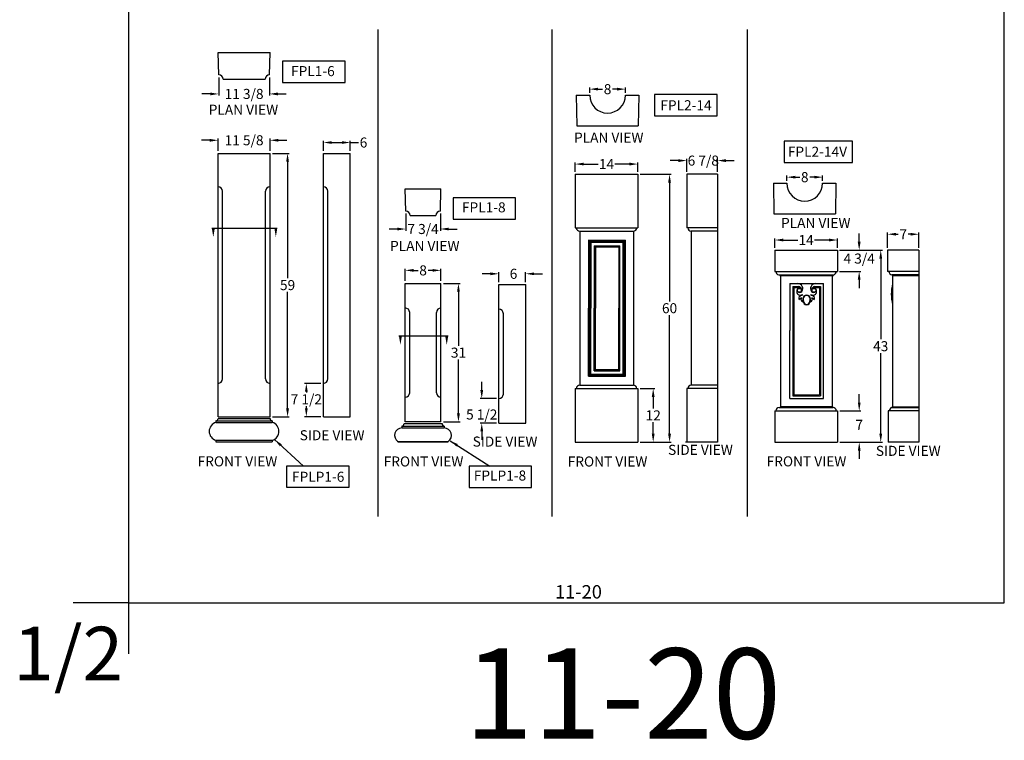
# Model space of a CAD drawing. Extents: x -891 to 535, y -931 to 296.
# Drawn here: x -526 to -305, y -931 to -770 of the extents above; entities that cross this region are included whole.
import ezdxf
from ezdxf.enums import TextEntityAlignment as Align

# ---------------------------------------------------------------- set-up
doc = ezdxf.new("R2010")
doc.units = 0
doc.header["$LTSCALE"] = 3
doc.header["$MEASUREMENT"] = 0
doc.layers.get('0').update_dxf_attribs({"linetype": 'CONTINUOUS'})
doc.layers.get('DEFPOINTS').update_dxf_attribs({"linetype": 'CONTINUOUS'})
doc.layers.add('DIM', color=184, linetype='CONTINUOUS')
doc.layers.add('LINE', color=5, linetype='CONTINUOUS')
doc.styles.get("Standard").update_dxf_attribs({"font": 'SAS_____.PFB'})
doc.dimstyles.new('50-1', dxfattribs={"dimtxt": 2.25, "dimasz": 1.875, "dimexe": 0.375, "dimexo": 0.5625, "dimgap": 0.375, "dimtad": 0, "dimtih": 1, "dimtoh": 1, "dimdec": 4, "dimzin": 0, "dimdsep": 46, "dimlunit": 5, "dimtxsty": 'Standard', "dimcen": 1.875, "dimadec": 0, "dimazin": 0, "dimtfac": 1, "dimtdec": 4, "dimtofl": 0, "dimtmove": 0, "dimatfit": 3, "dimfxl": 0, "dimfrac": 2, "dimtolj": 1, "dimtzin": 0, "dimarcsym": 0})

# ---------------------------------------------------------------- blocks, each defined once
blk = doc.blocks.new('*D128')
at = {"layer": 'DEFPOINTS', "color": 0}
for p in [(-389.94, -785.4), (-397.94, -786.76), (-389.94, -786.76)]:
    blk.add_point(p, dxfattribs=at)
at = {"layer": 'DIM', "color": 0, "lineweight": -2}
for p, q in [((-397.94, -786.19), (-397.94, -785.02)), ((-396.06, -785.4), (-395.05, -785.4)), ((-391.81, -785.4), (-392.83, -785.4)), ((-389.94, -786.19), (-389.94, -785.02))]:
    blk.add_line(p, q, dxfattribs=at)
at = {"layer": 'DIM', "color": 0}
for points in [[(-396.06, -785.08), (-396.06, -785.71), (-397.94, -785.4)], [(-391.81, -785.08), (-391.81, -785.71), (-389.94, -785.4)]]:
    blk.add_solid(points, dxfattribs=at)
at = {"layer": 'DIM', "color": 0, "insert": (-393.94, -785.4), "char_height": 2.25, "attachment_point": 5}
blk.add_mtext('\\A1;8', dxfattribs=at)
blk = doc.blocks.new('*D126')
at = {"layer": 'DEFPOINTS', "color": 0}
for p in [(-387.17, -804.45), (-386.92, -864.45), (-380.06, -864.45)]:
    blk.add_point(p, dxfattribs=at)
at = {"layer": 'DIM', "color": 0, "lineweight": -2}
for p, q in [((-386.61, -804.45), (-379.69, -804.45)), ((-380.06, -806.33), (-380.06, -832.92)), ((-380.06, -862.58), (-380.06, -835.99)), ((-386.36, -864.45), (-379.69, -864.45))]:
    blk.add_line(p, q, dxfattribs=at)
at = {"layer": 'DIM', "color": 0}
for points in [[(-380.38, -806.33), (-379.75, -806.33), (-380.06, -804.45)], [(-380.38, -862.58), (-379.75, -862.58), (-380.06, -864.45)]]:
    blk.add_solid(points, dxfattribs=at)
at = {"layer": 'DIM', "color": 0, "insert": (-380.06, -834.45), "char_height": 2.25, "attachment_point": 5}
blk.add_mtext('\\A1;60', dxfattribs=at)
blk = doc.blocks.new('*D124')
at = {"layer": 'DEFPOINTS', "color": 0}
for p in [(-387.17, -852.45), (-383.72, -852.45), (-387.17, -864.45)]:
    blk.add_point(p, dxfattribs=at)
at = {"layer": 'DIM', "color": 0, "lineweight": -2}
for p, q in [((-386.61, -852.45), (-383.35, -852.45)), ((-383.72, -854.33), (-383.72, -856.95)), ((-383.72, -862.58), (-383.72, -859.95)), ((-386.61, -864.45), (-383.35, -864.45))]:
    blk.add_line(p, q, dxfattribs=at)
at = {"layer": 'DIM', "color": 0}
for points in [[(-384.04, -854.33), (-383.41, -854.33), (-383.72, -852.45)], [(-384.04, -862.58), (-383.41, -862.58), (-383.72, -864.45)]]:
    blk.add_solid(points, dxfattribs=at)
at = {"layer": 'DIM', "color": 0, "insert": (-383.72, -858.45), "char_height": 2.25, "attachment_point": 5}
blk.add_mtext('\\A1;12', dxfattribs=at)
blk = doc.blocks.new('*D127')
at = {"layer": 'DEFPOINTS', "color": 0}
for p in [(-387.17, -802.18), (-401.17, -804.45), (-387.17, -804.45)]:
    blk.add_point(p, dxfattribs=at)
at = {"layer": 'DIM', "color": 0, "lineweight": -2}
for p, q in [((-401.17, -803.89), (-401.17, -801.8)), ((-399.29, -802.18), (-396.05, -802.18)), ((-389.04, -802.18), (-392.29, -802.18)), ((-387.17, -803.89), (-387.17, -801.8))]:
    blk.add_line(p, q, dxfattribs=at)
at = {"layer": 'DIM', "color": 0}
for points in [[(-399.29, -801.86), (-399.29, -802.49), (-401.17, -802.18)], [(-389.04, -801.86), (-389.04, -802.49), (-387.17, -802.18)]]:
    blk.add_solid(points, dxfattribs=at)
at = {"layer": 'DIM', "color": 0, "insert": (-394.17, -802.18), "char_height": 2.25, "attachment_point": 5}
blk.add_mtext('\\A1;14', dxfattribs=at)
blk = doc.blocks.new('*D129')
at = {"layer": 'DEFPOINTS', "color": 0}
for p in [(-369.33, -801.4), (-376.21, -804.45), (-369.33, -804.45)]:
    blk.add_point(p, dxfattribs=at)
at = {"layer": 'DIM', "color": 0, "lineweight": -2}
for p, q in [((-378.08, -801.4), (-379.96, -801.4)), ((-376.21, -803.89), (-376.21, -801.03)), ((-369.33, -803.89), (-369.33, -801.03)), ((-367.46, -801.4), (-365.58, -801.4))]:
    blk.add_line(p, q, dxfattribs=at)
at = {"layer": 'DIM', "color": 0}
for points in [[(-378.08, -801.09), (-378.08, -801.72), (-376.21, -801.4)], [(-367.46, -801.09), (-367.46, -801.72), (-369.33, -801.4)]]:
    blk.add_solid(points, dxfattribs=at)
at = {"layer": 'DIM', "color": 0, "insert": (-372.51, -801.4), "char_height": 2.25, "attachment_point": 5}
blk.add_mtext('\\A1;6 7/8', dxfattribs=at)
blk = doc.blocks.new('*D125')
at = {"layer": 'DEFPOINTS', "color": 0}
for p in [(-342.5, -821.46), (-342.25, -864.45), (-332.8, -864.45)]:
    blk.add_point(p, dxfattribs=at)
at = {"layer": 'DIM', "color": 0, "lineweight": -2}
for p, q in [((-341.94, -821.46), (-332.42, -821.46)), ((-332.8, -823.34), (-332.8, -841.42)), ((-332.8, -862.58), (-332.8, -844.49)), ((-341.69, -864.45), (-332.42, -864.45))]:
    blk.add_line(p, q, dxfattribs=at)
at = {"layer": 'DIM', "color": 0}
for points in [[(-333.11, -823.34), (-332.48, -823.34), (-332.8, -821.46)], [(-333.11, -862.58), (-332.48, -862.58), (-332.8, -864.45)]]:
    blk.add_solid(points, dxfattribs=at)
at = {"layer": 'DIM', "color": 0, "insert": (-332.8, -842.96), "char_height": 2.25, "attachment_point": 5}
blk.add_mtext('\\A1;43', dxfattribs=at)
blk = doc.blocks.new('*D123')
at = {"layer": 'DEFPOINTS', "color": 0}
for p in [(-342.5, -857.45), (-337.61, -857.45), (-342.5, -864.45)]:
    blk.add_point(p, dxfattribs=at)
at = {"layer": 'DIM', "color": 0, "lineweight": -2}
for p, q in [((-337.61, -855.58), (-337.61, -853.7)), ((-341.94, -857.45), (-337.23, -857.45)), ((-341.94, -864.45), (-337.23, -864.45)), ((-337.61, -866.33), (-337.61, -868.2))]:
    blk.add_line(p, q, dxfattribs=at)
at = {"layer": 'DIM', "color": 0}
for points in [[(-337.92, -855.58), (-337.3, -855.58), (-337.61, -857.45)], [(-337.92, -866.33), (-337.3, -866.33), (-337.61, -864.45)]]:
    blk.add_solid(points, dxfattribs=at)
at = {"layer": 'DIM', "color": 0, "insert": (-337.61, -860.57), "char_height": 2.25, "attachment_point": 5}
blk.add_mtext('\\A1;7', dxfattribs=at)
blk = doc.blocks.new('*D131')
at = {"layer": 'DEFPOINTS', "color": 0}
for p in [(-331.25, -817.89), (-331.25, -821.46), (-324.25, -821.46)]:
    blk.add_point(p, dxfattribs=at)
at = {"layer": 'DIM', "color": 0, "lineweight": -2}
for p, q in [((-331.25, -820.9), (-331.25, -817.51)), ((-324.25, -820.9), (-324.25, -817.51)), ((-329.38, -817.89), (-328.86, -817.89)), ((-326.13, -817.89), (-326.65, -817.89))]:
    blk.add_line(p, q, dxfattribs=at)
at = {"layer": 'DIM', "color": 0}
for points in [[(-329.38, -817.58), (-329.38, -818.2), (-331.25, -817.89)], [(-326.13, -817.58), (-326.13, -818.2), (-324.25, -817.89)]]:
    blk.add_solid(points, dxfattribs=at)
at = {"layer": 'DIM', "color": 0, "insert": (-327.75, -817.89), "char_height": 2.25, "attachment_point": 5}
blk.add_mtext('\\A1;7', dxfattribs=at)
blk = doc.blocks.new('*D132')
at = {"layer": 'DEFPOINTS', "color": 0}
for p in [(-342.5, -819.19), (-356.5, -821.46), (-342.5, -821.46)]:
    blk.add_point(p, dxfattribs=at)
at = {"layer": 'DIM', "color": 0, "lineweight": -2}
for p, q in [((-356.5, -820.9), (-356.5, -818.81)), ((-354.62, -819.19), (-351.38, -819.19)), ((-344.37, -819.19), (-347.62, -819.19)), ((-342.5, -820.9), (-342.5, -818.81))]:
    blk.add_line(p, q, dxfattribs=at)
at = {"layer": 'DIM', "color": 0}
for points in [[(-354.62, -818.87), (-354.62, -819.5), (-356.5, -819.19)], [(-344.37, -818.87), (-344.37, -819.5), (-342.5, -819.19)]]:
    blk.add_solid(points, dxfattribs=at)
at = {"layer": 'DIM', "color": 0, "insert": (-349.5, -819.19), "char_height": 2.25, "attachment_point": 5}
blk.add_mtext('\\A1;14', dxfattribs=at)
blk = doc.blocks.new('*D130')
at = {"layer": 'DEFPOINTS', "color": 0}
for p in [(-342.56, -821.46), (-337.62, -821.46), (-342.56, -826.2)]:
    blk.add_point(p, dxfattribs=at)
at = {"layer": 'DIM', "color": 0, "lineweight": -2}
for p, q in [((-337.62, -819.59), (-337.62, -817.71)), ((-342, -821.46), (-337.25, -821.46)), ((-342, -826.2), (-337.25, -826.2)), ((-337.62, -828.08), (-337.62, -829.95))]:
    blk.add_line(p, q, dxfattribs=at)
at = {"layer": 'DIM', "color": 0}
for points in [[(-337.94, -819.59), (-337.31, -819.59), (-337.62, -821.46)], [(-337.94, -828.08), (-337.31, -828.08), (-337.62, -826.2)]]:
    blk.add_solid(points, dxfattribs=at)
at = {"layer": 'DIM', "color": 0, "insert": (-337.62, -823.34), "char_height": 2.25, "attachment_point": 5}
blk.add_mtext('\\A1;4 3/4', dxfattribs=at)
blk = doc.blocks.new('*D133')
at = {"layer": 'DEFPOINTS', "color": 0}
for p in [(-353.81, -806.47), (-345.81, -805.11), (-345.81, -806.47)]:
    blk.add_point(p, dxfattribs=at)
at = {"layer": 'DIM', "color": 0, "lineweight": -2}
for p, q in [((-353.81, -805.91), (-353.81, -804.73)), ((-351.94, -805.11), (-350.93, -805.11)), ((-347.69, -805.11), (-348.7, -805.11)), ((-345.81, -805.91), (-345.81, -804.73))]:
    blk.add_line(p, q, dxfattribs=at)
at = {"layer": 'DIM', "color": 0}
for points in [[(-351.94, -804.8), (-351.94, -805.42), (-353.81, -805.11)], [(-347.69, -804.8), (-347.69, -805.42), (-345.81, -805.11)]]:
    blk.add_solid(points, dxfattribs=at)
at = {"layer": 'DIM', "color": 0, "insert": (-349.81, -805.11), "char_height": 2.25, "attachment_point": 5}
blk.add_mtext('\\A1;8', dxfattribs=at)
blk = doc.blocks.new('*D134')
at = {"layer": 'DEFPOINTS', "color": 0}
for p in [(-431.23, -828.91), (-427.31, -828.91), (-431.23, -859.91)]:
    blk.add_point(p, dxfattribs=at)
at = {"layer": 'DIM', "color": 0, "lineweight": -2}
for p, q in [((-430.67, -828.91), (-426.94, -828.91)), ((-427.31, -830.78), (-427.31, -842.87)), ((-427.31, -858.03), (-427.31, -845.94)), ((-430.67, -859.91), (-426.94, -859.91))]:
    blk.add_line(p, q, dxfattribs=at)
at = {"layer": 'DIM', "color": 0}
for points in [[(-427.63, -830.78), (-427, -830.78), (-427.31, -828.91)], [(-427.63, -858.03), (-427, -858.03), (-427.31, -859.91)]]:
    blk.add_solid(points, dxfattribs=at)
at = {"layer": 'DIM', "color": 0, "insert": (-427.31, -844.41), "char_height": 2.25, "attachment_point": 5}
blk.add_mtext('\\A1;31', dxfattribs=at)
blk = doc.blocks.new('*D135')
at = {"layer": 'DEFPOINTS', "color": 0}
for p in [(-431.23, -825.98), (-439.23, -828.91), (-431.23, -828.91)]:
    blk.add_point(p, dxfattribs=at)
at = {"layer": 'DIM', "color": 0, "lineweight": -2}
for p, q in [((-439.23, -828.34), (-439.23, -825.61)), ((-437.35, -825.98), (-436.34, -825.98)), ((-433.1, -825.98), (-434.12, -825.98)), ((-431.23, -828.34), (-431.23, -825.61))]:
    blk.add_line(p, q, dxfattribs=at)
at = {"layer": 'DIM', "color": 0}
for points in [[(-437.35, -825.67), (-437.35, -826.29), (-439.23, -825.98)], [(-433.1, -825.67), (-433.1, -826.29), (-431.23, -825.98)]]:
    blk.add_solid(points, dxfattribs=at)
at = {"layer": 'DIM', "color": 0, "insert": (-435.23, -825.98), "char_height": 2.25, "attachment_point": 5}
blk.add_mtext('\\A1;8', dxfattribs=at)
blk = doc.blocks.new('*D137')
at = {"layer": 'DEFPOINTS', "color": 0}
for p in [(-412.27, -826.75), (-418.27, -829.18), (-412.27, -829.18)]:
    blk.add_point(p, dxfattribs=at)
at = {"layer": 'DIM', "color": 0, "lineweight": -2}
for p, q in [((-418.27, -828.62), (-418.27, -826.38)), ((-412.27, -828.62), (-412.27, -826.38)), ((-420.14, -826.75), (-422.02, -826.75)), ((-410.39, -826.75), (-408.52, -826.75))]:
    blk.add_line(p, q, dxfattribs=at)
at = {"layer": 'DIM', "color": 0}
for points in [[(-420.14, -826.44), (-420.14, -827.06), (-418.27, -826.75)], [(-410.39, -826.44), (-410.39, -827.06), (-412.27, -826.75)]]:
    blk.add_solid(points, dxfattribs=at)
at = {"layer": 'DIM', "color": 0, "insert": (-414.99, -826.75), "char_height": 2.25, "attachment_point": 5}
blk.add_mtext('\\A1;6', dxfattribs=at)
blk = doc.blocks.new('*D136')
at = {"layer": 'DEFPOINTS', "color": 0}
for p in [(-439.1, -812.7), (-431.35, -812.7), (-431.35, -816.72)]:
    blk.add_point(p, dxfattribs=at)
at = {"layer": 'DIM', "color": 0, "lineweight": -2}
for p, q in [((-439.1, -813.26), (-439.1, -817.1)), ((-431.35, -813.26), (-431.35, -817.1)), ((-440.98, -816.72), (-442.85, -816.72)), ((-429.48, -816.72), (-427.6, -816.72))]:
    blk.add_line(p, q, dxfattribs=at)
at = {"layer": 'DIM', "color": 0}
for points in [[(-440.98, -816.41), (-440.98, -817.04), (-439.1, -816.72)], [(-429.48, -816.41), (-429.48, -817.04), (-431.35, -816.72)]]:
    blk.add_solid(points, dxfattribs=at)
at = {"layer": 'DIM', "color": 0, "insert": (-435.23, -816.72), "char_height": 2.25, "attachment_point": 5}
blk.add_mtext('\\A1;7 3/4', dxfattribs=at)
blk = doc.blocks.new('*D138')
at = {"layer": 'DEFPOINTS', "color": 0}
for p in [(-461.36, -851.28), (-457.53, -851.28), (-457.53, -858.78)]:
    blk.add_point(p, dxfattribs=at)
at = {"layer": 'DIM', "color": 0, "lineweight": -2}
for p, q in [((-458.1, -851.28), (-461.74, -851.28)), ((-461.36, -853.15), (-461.36, -853.33)), ((-461.36, -856.9), (-461.36, -856.4)), ((-458.1, -858.78), (-461.74, -858.78))]:
    blk.add_line(p, q, dxfattribs=at)
at = {"layer": 'DIM', "color": 0}
for points in [[(-461.67, -853.15), (-461.05, -853.15), (-461.36, -851.28)], [(-461.67, -856.9), (-461.05, -856.9), (-461.36, -858.78)]]:
    blk.add_solid(points, dxfattribs=at)
at = {"layer": 'DIM', "color": 0, "insert": (-461.36, -854.86), "char_height": 2.25, "attachment_point": 5}
blk.add_mtext('\\A1;7 1/2', dxfattribs=at)
blk = doc.blocks.new('*D139')
at = {"layer": 'DEFPOINTS', "color": 0}
for p in [(-469.48, -799.78), (-465.56, -799.78), (-469.48, -858.78)]:
    blk.add_point(p, dxfattribs=at)
at = {"layer": 'DIM', "color": 0, "lineweight": -2}
for p, q in [((-468.92, -799.78), (-465.19, -799.78)), ((-465.56, -801.65), (-465.56, -827.75)), ((-465.56, -856.9), (-465.56, -830.81)), ((-468.92, -858.78), (-465.19, -858.78))]:
    blk.add_line(p, q, dxfattribs=at)
at = {"layer": 'DIM', "color": 0}
for points in [[(-465.88, -801.65), (-465.25, -801.65), (-465.56, -799.78)], [(-465.88, -856.9), (-465.25, -856.9), (-465.56, -858.78)]]:
    blk.add_solid(points, dxfattribs=at)
at = {"layer": 'DIM', "color": 0, "insert": (-465.56, -829.28), "char_height": 2.25, "attachment_point": 5}
blk.add_mtext('\\A1;59', dxfattribs=at)
blk = doc.blocks.new('*D140')
at = {"layer": 'DEFPOINTS', "color": 0}
for p in [(-469.48, -796.85), (-481.1, -799.78), (-469.48, -799.78)]:
    blk.add_point(p, dxfattribs=at)
at = {"layer": 'DIM', "color": 0, "lineweight": -2}
for p, q in [((-482.98, -796.85), (-484.85, -796.85)), ((-481.1, -799.22), (-481.1, -796.48)), ((-469.48, -799.22), (-469.48, -796.48)), ((-467.6, -796.85), (-465.73, -796.85))]:
    blk.add_line(p, q, dxfattribs=at)
at = {"layer": 'DIM', "color": 0}
for points in [[(-482.98, -796.54), (-482.98, -797.17), (-481.1, -796.85)], [(-467.6, -796.54), (-467.6, -797.17), (-469.48, -796.85)]]:
    blk.add_solid(points, dxfattribs=at)
at = {"layer": 'DIM', "color": 0, "insert": (-475.29, -796.85), "char_height": 2.25, "attachment_point": 5}
blk.add_mtext('\\A1;11 5/8', dxfattribs=at)
blk = doc.blocks.new('*D141')
at = {"layer": 'DEFPOINTS', "color": 0}
for p in [(-480.98, -782.19), (-469.6, -782.19), (-469.6, -786.47)]:
    blk.add_point(p, dxfattribs=at)
at = {"layer": 'DIM', "color": 0, "lineweight": -2}
for p, q in [((-480.98, -782.76), (-480.98, -786.85)), ((-469.6, -782.76), (-469.6, -786.85)), ((-482.85, -786.47), (-484.73, -786.47)), ((-467.73, -786.47), (-465.85, -786.47))]:
    blk.add_line(p, q, dxfattribs=at)
at = {"layer": 'DIM', "color": 0}
for points in [[(-482.85, -786.16), (-482.85, -786.79), (-480.98, -786.47)], [(-467.73, -786.16), (-467.73, -786.79), (-469.6, -786.47)]]:
    blk.add_solid(points, dxfattribs=at)
at = {"layer": 'DIM', "color": 0, "insert": (-475.29, -786.47), "char_height": 2.25, "attachment_point": 5}
blk.add_mtext('\\A1;11 3/8', dxfattribs=at)
blk = doc.blocks.new('*D142')
at = {"layer": 'DEFPOINTS', "color": 0}
for p in [(-451.53, -797.35), (-457.53, -799.78), (-451.53, -799.78)]:
    blk.add_point(p, dxfattribs=at)
at = {"layer": 'DIM', "color": 0, "lineweight": -2}
for p, q in [((-457.53, -799.22), (-457.53, -796.98)), ((-455.66, -797.35), (-453.41, -797.35)), ((-451.53, -799.22), (-451.53, -796.98)), ((-451.53, -797.35), (-449.66, -797.35))]:
    blk.add_line(p, q, dxfattribs=at)
at = {"layer": 'DIM', "color": 0}
for points in [[(-455.66, -797.04), (-455.66, -797.66), (-457.53, -797.35)], [(-453.41, -797.04), (-453.41, -797.66), (-451.53, -797.35)]]:
    blk.add_solid(points, dxfattribs=at)
at = {"layer": 'DIM', "color": 0, "insert": (-448.56, -797.35), "char_height": 2.25, "attachment_point": 5}
blk.add_mtext('\\A1;6', dxfattribs=at)
blk = doc.blocks.new('*D148')
at = {"layer": 'DEFPOINTS', "color": 0}
for p in [(-422.1, -854.68), (-418.27, -854.68), (-418.27, -860.18)]:
    blk.add_point(p, dxfattribs=at)
at = {"layer": 'DIM', "color": 0, "lineweight": -2}
for p, q in [((-422.1, -852.8), (-422.1, -850.93)), ((-418.83, -854.68), (-422.47, -854.68)), ((-418.83, -860.18), (-422.47, -860.18)), ((-422.1, -862.05), (-422.1, -863.93))]:
    blk.add_line(p, q, dxfattribs=at)
at = {"layer": 'DIM', "color": 0}
for points in [[(-422.41, -852.8), (-421.78, -852.8), (-422.1, -854.68)], [(-422.41, -862.05), (-421.78, -862.05), (-422.1, -860.18)]]:
    blk.add_solid(points, dxfattribs=at)
at = {"layer": 'DIM', "color": 0, "insert": (-422.1, -858.26), "char_height": 2.25, "attachment_point": 5}
blk.add_mtext('\\A1;5 1/2', dxfattribs=at)

msp = doc.modelspace()

# ---------------------------------------------------------------- linework, layer by layer
for p, q in [((-481.10348, -777.19259), (-469.47848, -777.19259)), ((-480.97848, -782.19259), (-481.10348, -777.19259)), ((-469.60348, -782.19259), (-469.47848, -777.19259)), ((-479.97848, -783.19259), (-470.60348, -783.19259)), ((-400.93926, -786.75615), (-397.93926, -786.75615)), ((-400.93926, -786.75615), (-400.81426, -793.63115)), ((-389.93926, -786.75615), (-386.93926, -786.75615)), ((-386.93926, -786.75615), (-387.06426, -793.63115)), ((-400.81426, -793.63115), (-387.06426, -793.63115)), ((-481.10348, -858.77941), (-481.10348, -799.77941)), ((-481.10348, -799.77941), (-469.47848, -799.77941)), ((-469.47848, -858.77941), (-469.47848, -799.77941)), ((-457.53278, -858.77941), (-457.53278, -799.77941)), ((-457.53278, -799.77941), (-451.53278, -799.77941)), ((-451.53278, -858.77941), (-451.53278, -799.77941)), ((-401.16929, -804.45274), (-401.16929, -816.45274)), ((-401.16929, -804.45274), (-387.16929, -804.45274)), ((-387.16929, -804.45274), (-387.16929, -812.88685)), ((-376.2087, -804.45274), (-376.2087, -812.88685)), ((-369.3337, -804.45274), (-376.2087, -804.45274)), ((-369.3337, -804.45274), (-369.3337, -864.45274)), ((-356.8141, -806.47049), (-356.6891, -813.34549)), ((-356.8141, -806.47049), (-353.8141, -806.47049)), ((-345.8141, -806.47049), (-342.8141, -806.47049)), ((-342.8141, -806.47049), (-342.9391, -813.34549)), ((-480.10348, -850.27941), (-480.10348, -808.27941)), ((-470.47848, -850.27941), (-470.47848, -808.27941)), ((-456.53278, -850.27941), (-456.53278, -808.27941)), ((-439.22901, -807.70015), (-431.22901, -807.70015)), ((-439.10401, -812.70015), (-439.22901, -807.70015)), ((-431.35401, -812.70015), (-431.22901, -807.70015)), ((-387.16929, -806.62857), (-387.16929, -816.45274)), ((-376.2087, -806.62857), (-376.2087, -816.45274)), ((-438.10401, -813.70015), (-432.35401, -813.70015)), ((-356.6891, -813.34549), (-342.9391, -813.34549)), ((-482.51244, -816.54572), (-467.85383, -816.54572)), ((-401.16929, -816.45274), (-387.16929, -816.45274)), ((-400.16929, -817.20274), (-400.16929, -851.70274)), ((-400.16929, -817.20274), (-388.16929, -817.20274)), ((-388.16929, -817.20274), (-388.16929, -851.70274)), ((-369.3337, -816.45274), (-376.2087, -816.45274)), ((-375.2087, -817.20274), (-375.2087, -851.70274)), ((-369.3337, -817.20274), (-375.2087, -817.20274)), ((-398.16929, -819.20274), (-398.16929, -834.45274)), ((-398.16929, -819.20274), (-389.91929, -819.20274)), ((-397.66929, -819.70274), (-398.16929, -819.20274)), ((-397.91929, -849.45274), (-397.91929, -819.45274)), ((-397.91929, -819.45274), (-390.16929, -819.45274)), ((-397.66929, -819.70274), (-397.66929, -834.45274)), ((-397.66929, -819.70274), (-390.41929, -819.70274)), ((-390.41929, -819.70274), (-389.91929, -819.20274)), ((-390.41929, -849.20274), (-390.41929, -819.70274)), ((-390.16929, -849.45274), (-390.16929, -819.45274)), ((-389.91929, -849.70274), (-389.91929, -819.20274)), ((-396.91929, -820.45274), (-396.91929, -834.45274)), ((-396.91929, -820.45274), (-396.66929, -820.70274)), ((-396.91929, -820.45274), (-391.16929, -820.45274)), ((-396.66929, -820.70274), (-396.66929, -834.45274)), ((-396.66929, -820.70274), (-391.41929, -820.70274)), ((-391.41929, -820.70274), (-391.16929, -820.45274)), ((-391.41929, -820.70274), (-391.41929, -834.45274)), ((-391.16929, -848.45274), (-391.16929, -820.45274)), ((-356.49934, -821.46274), (-342.49934, -821.46274)), ((-356.49934, -821.46274), (-342.49934, -821.46274)), ((-356.49934, -821.46274), (-356.49934, -826.20274)), ((-342.49934, -821.46274), (-342.49934, -826.20274)), ((-324.25232, -821.46274), (-331.25232, -821.46274)), ((-331.25232, -821.46274), (-331.25232, -826.20274)), ((-324.25232, -821.46274), (-324.25232, -864.45274)), ((-356.49934, -826.20274), (-342.49934, -826.20274)), ((-324.25232, -826.20274), (-331.25232, -826.20274)), ((-355.62434, -826.95274), (-343.37434, -826.95274)), ((-355.37434, -827.14024), (-355.37434, -826.95274)), ((-343.37434, -827.14024), (-355.37434, -827.14024)), ((-355.37434, -827.14024), (-343.37434, -827.14024)), ((-355.12434, -856.51524), (-355.12434, -827.14024)), ((-343.62434, -856.51524), (-343.62434, -827.14024)), ((-343.37434, -827.14024), (-343.37434, -826.95274)), ((-324.25232, -826.95274), (-330.25232, -826.95274)), ((-330.25232, -826.95274), (-330.25232, -827.14024)), ((-330.25232, -827.14024), (-324.25232, -827.14024)), ((-330.12732, -827.14024), (-330.12732, -856.57774)), ((-439.22901, -859.9056), (-439.22901, -828.9056)), ((-439.22901, -828.9056), (-431.22901, -828.9056)), ((-431.22901, -859.9056), (-431.22901, -828.9056)), ((-418.26716, -860.17829), (-418.26716, -829.17829)), ((-418.26716, -829.17829), (-412.26716, -829.17829)), ((-412.26716, -860.17829), (-412.26716, -829.17829)), ((-353.12434, -828.95274), (-353.12434, -839.45274)), ((-353.12434, -828.95274), (-345.62434, -828.95274)), ((-352.49934, -829.57774), (-352.49934, -854.07774)), ((-352.49934, -829.57774), (-351.20008, -829.57774)), ((-352.24934, -829.82774), (-352.24934, -853.82774)), ((-352.24934, -829.82774), (-350.7246, -829.82774)), ((-348.02407, -829.82774), (-346.49934, -829.82774)), ((-347.5486, -829.57774), (-346.24934, -829.57774)), ((-346.49934, -829.82774), (-346.49934, -853.82774)), ((-346.24934, -829.57774), (-346.24934, -854.07774)), ((-345.62434, -854.70274), (-345.62434, -828.95274)), ((-398.16929, -849.70274), (-398.16929, -834.45274)), ((-397.66929, -849.20274), (-397.66929, -834.45274)), ((-396.91929, -848.45274), (-396.91929, -834.45274)), ((-396.66929, -848.20274), (-396.66929, -834.45274)), ((-391.41929, -848.20274), (-391.41929, -834.45274)), ((-391.41929, -848.20274), (-391.41929, -834.45274)), ((-438.22901, -853.4056), (-438.22901, -835.4056)), ((-432.22901, -853.4056), (-432.22901, -835.4056)), ((-417.26716, -853.67829), (-417.26716, -835.67829)), ((-353.12434, -854.70274), (-353.12434, -839.45274)), ((-440.63797, -840.67191), (-429.60436, -840.67191)), ((-396.91929, -848.45274), (-396.66929, -848.20274)), ((-396.91929, -848.45274), (-391.16929, -848.45274)), ((-396.66929, -848.20274), (-391.41929, -848.20274)), ((-391.16929, -848.45274), (-391.41929, -848.20274)), ((-397.66929, -849.20274), (-398.16929, -849.70274)), ((-398.16929, -849.70274), (-389.91929, -849.70274)), ((-397.91929, -849.45274), (-394.04429, -849.45274)), ((-397.66929, -849.20274), (-390.41929, -849.20274)), ((-390.16929, -849.45274), (-394.04429, -849.45274)), ((-389.91929, -849.70274), (-390.41929, -849.20274)), ((-401.16929, -852.45274), (-401.16929, -864.45274)), ((-401.16929, -852.45274), (-387.16929, -852.45274)), ((-400.16929, -851.70274), (-388.16929, -851.70274)), ((-387.16929, -852.45274), (-387.16929, -864.45274)), ((-376.2087, -852.45274), (-376.2087, -864.45274)), ((-369.3337, -852.45274), (-376.2087, -852.45274)), ((-369.3337, -851.70274), (-375.2087, -851.70274)), ((-353.12434, -854.70274), (-345.62434, -854.70274)), ((-355.49934, -856.70274), (-343.49934, -856.70274)), ((-355.49934, -856.70274), (-343.49934, -856.70274)), ((-355.24934, -856.51524), (-343.49934, -856.51524)), ((-343.49934, -856.51524), (-355.24934, -856.51524)), ((-355.24934, -856.51524), (-355.24934, -856.70274)), ((-343.49934, -856.51524), (-343.49934, -856.70274)), ((-330.25232, -856.57774), (-324.25232, -856.57774)), ((-330.25232, -856.70274), (-330.25232, -856.57774)), ((-330.25232, -856.70274), (-324.25232, -856.70274)), ((-324.25232, -856.70274), (-330.12732, -856.70274)), ((-481.10348, -858.77941), (-469.47848, -858.77941)), ((-481.10348, -859.15441), (-469.47848, -859.15441)), ((-457.53278, -858.77941), (-451.53278, -858.77941)), ((-356.49934, -857.45274), (-342.49934, -857.45274)), ((-356.49934, -857.45274), (-356.49934, -864.45274)), ((-342.49934, -857.45274), (-342.49934, -864.45274)), ((-324.25232, -857.45274), (-331.12732, -857.45274)), ((-331.12732, -857.45274), (-331.12732, -864.45274)), ((-481.60348, -859.65441), (-468.97848, -859.65441)), ((-481.60348, -859.65441), (-481.60348, -860.02941)), ((-481.60348, -860.02941), (-468.97848, -860.02941)), ((-468.97848, -859.65441), (-468.97848, -860.02941)), ((-439.97901, -860.9056), (-439.97901, -861.2806)), ((-439.97901, -861.2806), (-430.47901, -861.2806)), ((-439.91651, -860.9056), (-430.54151, -860.9056)), ((-439.47901, -860.2806), (-430.97901, -860.2806)), ((-431.22901, -859.9056), (-439.22901, -859.9056)), ((-430.47901, -860.9056), (-430.47901, -861.2806)), ((-418.26716, -860.17829), (-412.26716, -860.17829)), ((-481.60348, -864.02941), (-468.97848, -864.02941)), ((-481.60348, -864.02941), (-481.60348, -864.40441)), ((-481.60348, -864.40441), (-468.97848, -864.40441)), ((-468.97848, -864.02941), (-468.97848, -864.40441)), ((-440.85401, -864.4056), (-440.85401, -864.2806)), ((-440.85401, -864.2806), (-429.60401, -864.2806)), ((-440.85401, -864.4056), (-429.60401, -864.4056)), ((-429.60401, -864.4056), (-429.60401, -864.2806)), ((-401.16929, -864.45274), (-387.16929, -864.45274)), ((-369.3337, -864.45274), (-376.4587, -864.45274)), ((-356.49934, -864.45274), (-342.49934, -864.45274)), ((-356.49934, -864.45274), (-342.49934, -864.45274)), ((-324.25232, -864.45274), (-331.12732, -864.45274))]:
    msp.add_line(p, q)
for points in [[(-466.66417, -783.91131), (-452.69818, -783.91131), (-452.69818, -779.14604), (-466.66417, -779.14604)], [(-383.4019, -791.38045), (-369.43591, -791.38045), (-369.43591, -786.61518), (-383.4019, -786.61518)], [(-354.42436, -801.84448), (-339.10909, -801.84448), (-339.10909, -797.07921), (-354.42436, -797.07921)], [(-428.51303, -814.48688), (-414.54704, -814.48688), (-414.54704, -809.72161), (-428.51303, -809.72161)], [(-465.76464, -874.56579), (-451.79865, -874.56579), (-451.79865, -869.80052), (-465.76464, -869.80052)], [(-424.90414, -874.57118), (-410.93815, -874.57118), (-410.93815, -869.80591), (-424.90414, -869.80591)]]:
    msp.add_lwpolyline(points, close=True)
for centre, radius, start, end in [((-480.97848, -783.19259), 1, 0, 90), ((-469.60348, -783.19259), 1, 90, 180), ((-393.93926, -786.75615), 4, 180, 0), ((-349.8141, -806.47049), 4, 180, 0), ((-481.10348, -808.27941), 1, 0, 90), ((-469.47848, -808.27941), 1, 90, 180), ((-457.53278, -808.27941), 1, 0, 90), ((-439.10401, -813.70015), 1, 0, 90), ((-431.35401, -813.70015), 1, 90, 180), ((-400.16929, -816.45274), 0.75, 180, 270), ((-388.16929, -816.45274), 0.75, 270, 0), ((-375.2087, -816.45274), 0.75, 180, 270), ((-355.60456, -826.30084), 0.6522, 171.3487838, 268.2623584), ((-343.39411, -826.30084), 0.6522, 271.7376416, 8.6512162), ((-330.25232, -826.20274), 0.75, 180, 270), ((-321.01109, -831.32774), 9.42052, 165.3976404, 194.6023596), ((-439.22901, -835.4056), 1, 0, 90), ((-431.22901, -835.4056), 1, 90, 180), ((-418.26716, -835.67829), 1, 0, 90), ((-481.10348, -850.27941), 1, 270, 0), ((-469.47848, -850.27941), 1, 180, 270), ((-457.53278, -850.27941), 1, 270, 0), ((-400.16929, -852.45274), 0.75, 90, 180), ((-388.16929, -852.45274), 0.75, 0, 90), ((-375.2087, -852.45274), 0.75, 90, 180), ((-439.22901, -853.4056), 1, 270, 0), ((-431.22901, -853.4056), 1, 180, 270), ((-418.26716, -853.67829), 1, 270, 0), ((-355.49934, -857.45274), 0.75, 90, 180), ((-343.49934, -857.45274), 0.75, 0, 90), ((-330.13367, -857.43702), 0.74381, 99.178389, 181.2104688), ((-481.60348, -859.15441), 0.5, 270, 0), ((-468.97848, -859.15441), 0.5, 180, 270), ((-481.02016, -862.02941), 2.08333, 106.2596888, 253.7403112), ((-469.56179, -862.02941), 2.08333, 286.2596888, 73.7403112), ((-439.97273, -862.91003), 1.62945, 90.2206232, 237.2589674), ((-440.09881, -860.29725), 0.62003, 281.1412172, 1.5391663), ((-430.3592, -860.29725), 0.62003, 178.4608337, 258.8587828), ((-430.50505, -862.9158), 1.63541, 303.4328356, 89.0875738)]:
    msp.add_arc(centre, radius, start, end)
for points in [[(-481.84578, -816.54572), (-482.51244, -816.54572), (-482.17911, -818.54572)], [(-467.85383, -816.54572), (-468.5205, -816.54572), (-468.18716, -818.54572)], [(-439.9713, -840.67191), (-440.63797, -840.67191), (-440.30464, -842.67191)], [(-429.60436, -840.67191), (-430.27102, -840.67191), (-429.93769, -842.67191)]]:
    msp.add_solid(points)
at = {"layer": 'DEFPOINTS'}
for q in [(-513.51946, -900.41667), (-501.16384, -911.87918)]:
    msp.add_line((-501.16384, -900.41667), q, dxfattribs=at)
msp.add_lwpolyline([(-501.16384, -647.63096), (-501.16384, -900.41667), (-305.13769, -900.41667), (-305.13769, -647.63096)], close=True, dxfattribs=at)
at = {"layer": 'DIM'}
for p, q in [((-352.49934, -854.07774), (-346.24934, -854.07774)), ((-352.24934, -853.82774), (-346.49934, -853.82774))]:
    msp.add_line(p, q, dxfattribs=at)
for centre in [(-350.99934, -830.45274), (-347.74934, -830.45274)]:
    msp.add_circle(centre, 0.4375, dxfattribs=at)
for centre, radius, start, end in [((-351.09336, -830.57801), 0.52626, 101.2171455, 193.5292678), ((-350.74686, -830.69997), 0.85816, 180.0623832, 304.9970381), ((-350.90974, -830.40706), 0.53715, 214.0089007, 326.2337191), ((-351.32729, -830.04214), 1.08942, 322.48155, 89.3689288), ((-351.2795, -830.30594), 0.73252, 348.439419, 83.7757615), ((-347.42139, -830.04214), 1.08942, 90.6310712, 217.51845), ((-348.00181, -830.69997), 0.85816, 235.0029619, 359.9376168), ((-347.83894, -830.40706), 0.53715, 213.7662809, 325.9910993), ((-347.46918, -830.30594), 0.73252, 96.2242385, 191.560581), ((-347.65531, -830.57801), 0.52626, 346.4707322, 78.7828545), ((-350.66216, -832.166), 0.51876, 164.9215376, 230.2421702), ((-349.26583, -833.92366), 2.69855, 112.3697668, 133.6688698), ((-351.02344, -830.36253), 0.52968, 269.9748325, 293.2832937), ((-350.43656, -832.73086), 0.58157, 98.919672, 163.4091781), ((-350.28584, -832.45011), 0.37993, 129.3509006, 207.0953678), ((-350.02901, -832.39457), 0.63745, 201.0139534, 249.7791042), ((-348.6378, -832.48973), 1.61458, 176.4786248, 216.4957588), ((-349.37434, -832.39056), 0.875, 0, 180), ((-349.37434, -832.39056), 0.78045, 0, 180), ((-348.63353, -832.48971), 1.51907, 176.5191508, 215.9401495), ((-350.11515, -832.48971), 1.51907, 324.0598505, 3.4808492), ((-350.11087, -832.48973), 1.61458, 323.5042412, 3.5213752), ((-348.71967, -832.39457), 0.63745, 290.2208958, 338.9860466), ((-349.48285, -833.92366), 2.69855, 46.3311302, 67.6302332), ((-348.31211, -832.73086), 0.58157, 16.5908219, 81.080328), ((-348.46284, -832.45011), 0.37993, 332.9046322, 50.6490994), ((-348.08652, -832.166), 0.51876, 309.7578298, 15.0784624), ((-349.37434, -832.95274), 0.75, 221.5330761, 318.4669239), ((-349.37434, -832.95274), 0.66288, 221.5330761, 318.4669239)]:
    msp.add_arc(centre, radius, start, end, dxfattribs=at)
at = {"layer": 'LINE'}
for p, q in [((-445.35317, -772.02261), (-445.35317, -881.1097)), ((-406.39907, -772.02261), (-406.39907, -881.1097)), ((-362.6738, -772.02261), (-362.6738, -881.1097))]:
    msp.add_line(p, q, dxfattribs=at)

# ---------------------------------------------------------------- texts
msp.add_text('11-20', height=3).set_placement((-405.70505, -899.46508))
at = {"layer": 'DEFPOINTS'}
msp.add_text('1/2', height=12, dxfattribs=at).set_placement((-514.66335, -911.78809), align=Align.MIDDLE_CENTER)
msp.add_text('11-20', height=20.232812, dxfattribs=at).set_placement((-425.94573, -930.86218))
at = {"layer": 'DIM'}
for s, p in [('FPL1-6', (-464.78072, -782.48562)), ('PLAN VIEW', (-483.20719, -791.13047)), ('FPL2-14', (-382.12569, -790.13066)), ('PLAN VIEW', (-401.44874, -797.36819)), ('FPL2-14V', (-353.58265, -800.53667)), ('FPL1-8', (-426.53125, -812.99318)), ('PLAN VIEW', (-355.11468, -816.48246)), ('PLAN VIEW', (-442.62161, -821.63803)), ('SIDE VIEW', (-462.84647, -864.03031)), ('SIDE VIEW', (-424.13526, -865.44702)), ('SIDE VIEW', (-380.39682, -867.29557)), ('SIDE VIEW', (-333.89008, -867.52062)), ('FRONT VIEW', (-485.69028, -869.87989)), ('FRONT VIEW', (-444.0472, -869.89954)), ('FRONT VIEW', (-402.85958, -869.90928)), ('FRONT VIEW', (-358.3296, -869.87678)), ('FPLP1-6', (-464.57043, -873.32675)), ('FPLP1-8', (-423.87643, -873.05194))]:
    msp.add_text(s, height=2.25, dxfattribs=at).set_placement(p)

# ---------------------------------------------------------------- dimensions: what is measured, and where the dimension line sits
for base, p1, p2, picture, middle in [((-469.60348, -786.47432), (-480.97848, -782.19259), (-469.60348, -782.19259), '*D141', (-475.29098, -786.47432)), ((-389.93926, -785.39556), (-397.93926, -786.75615), (-389.93926, -786.75615), '*D128', (-393.93926, -785.39556)), ((-469.47848, -796.85385), (-481.10348, -799.77941), (-469.47848, -799.77941), '*D140', (-475.29098, -796.85385)), ((-451.53278, -797.35247), (-457.53278, -799.77941), (-451.53278, -799.77941), '*D142', (-448.55593, -797.35247)), ((-387.16929, -802.17616), (-401.16929, -804.45274), (-387.16929, -804.45274), '*D127', (-394.16929, -802.17616)), ((-345.8141, -805.10989), (-353.8141, -806.47049), (-345.8141, -806.47049), '*D133', (-349.8141, -805.10989)), ((-431.35401, -816.72325), (-439.10401, -812.70015), (-431.35401, -812.70015), '*D136', (-435.22901, -816.72325)), ((-331.25232, -817.889), (-324.25232, -821.46274), (-331.25232, -821.46274), '*D131', (-327.75232, -817.889)), ((-342.49934, -819.18616), (-356.49934, -821.46274), (-342.49934, -821.46274), '*D132', (-349.49934, -819.18616)), ((-431.22901, -825.98004), (-439.22901, -828.9056), (-431.22901, -828.9056), '*D135', (-435.22901, -825.98004))]:
    dim = msp.add_linear_dim(base=base, p1=p1, p2=p2, dimstyle='50-1', dxfattribs=at)
    dim.commit()
    dim.dimension.update_dxf_attribs({"geometry": picture, "text_midpoint": middle})
for base, p1, p2, picture, middle in [((-465.56324, -799.77941), (-469.47848, -858.77941), (-469.47848, -799.77941), '*D139', (-465.56324, -829.27941)), ((-380.06462, -864.45274), (-387.16929, -804.45274), (-386.91929, -864.45274), '*D126', (-380.06462, -834.45274)), ((-332.79513, -864.45274), (-342.49934, -821.46274), (-342.24934, -864.45274), '*D125', (-332.79513, -842.95774)), ((-427.31377, -828.9056), (-431.22901, -859.9056), (-431.22901, -828.9056), '*D134', (-427.31377, -844.4056)), ((-383.72325, -852.45274), (-387.16929, -864.45274), (-387.16929, -852.45274), '*D124', (-383.72325, -858.45274))]:
    dim = msp.add_linear_dim(base=base, p1=p1, p2=p2, angle=90, dimstyle='50-1', dxfattribs=at)
    dim.commit()
    dim.dimension.update_dxf_attribs({"geometry": picture, "text_midpoint": middle})
for base, p1, p2, picture, middle in [((-369.3337, -801.40437), (-376.2087, -804.45274), (-369.3337, -804.45274), '*D129', (-372.51206, -801.40437)), ((-412.26716, -826.75135), (-418.26716, -829.17829), (-412.26716, -829.17829), '*D137', (-414.98993, -826.75135))]:
    dim = msp.add_linear_dim(base=base, p1=p1, p2=p2, dimstyle='50-1', dxfattribs=at)
    dim.commit()
    dim.dimension.update_dxf_attribs({"geometry": picture, "text_midpoint": middle, "dimtype": 160})
for base, p1, p2, picture, middle in [((-337.62452, -821.46274), (-342.56492, -826.20274), (-342.56492, -821.46274), '*D130', (-337.62452, -823.33774)), ((-461.36133, -851.27941), (-457.53278, -858.77941), (-457.53278, -851.27941), '*D138', (-461.36133, -854.86393)), ((-422.0957, -854.67829), (-418.26716, -860.17829), (-418.26716, -854.67829), '*D148', (-422.0957, -858.26281)), ((-337.60988, -857.45274), (-342.49934, -864.45274), (-342.49934, -857.45274), '*D123', (-337.60988, -860.56867))]:
    dim = msp.add_linear_dim(base=base, p1=p1, p2=p2, angle=90, dimstyle='50-1', dxfattribs=at)
    dim.commit()
    dim.dimension.update_dxf_attribs({"geometry": picture, "text_midpoint": middle, "dimtype": 160})

# ---------------------------------------------------------------- leaders
for points in [[(-468.45828, -863.89323), (-461.96774, -869.80052)], [(-429.19078, -864.14261), (-420.29021, -869.80591)]]:
    msp.add_leader(points, dimstyle='50-1', dxfattribs=at)

doc.saveas('drawing.dxf')
